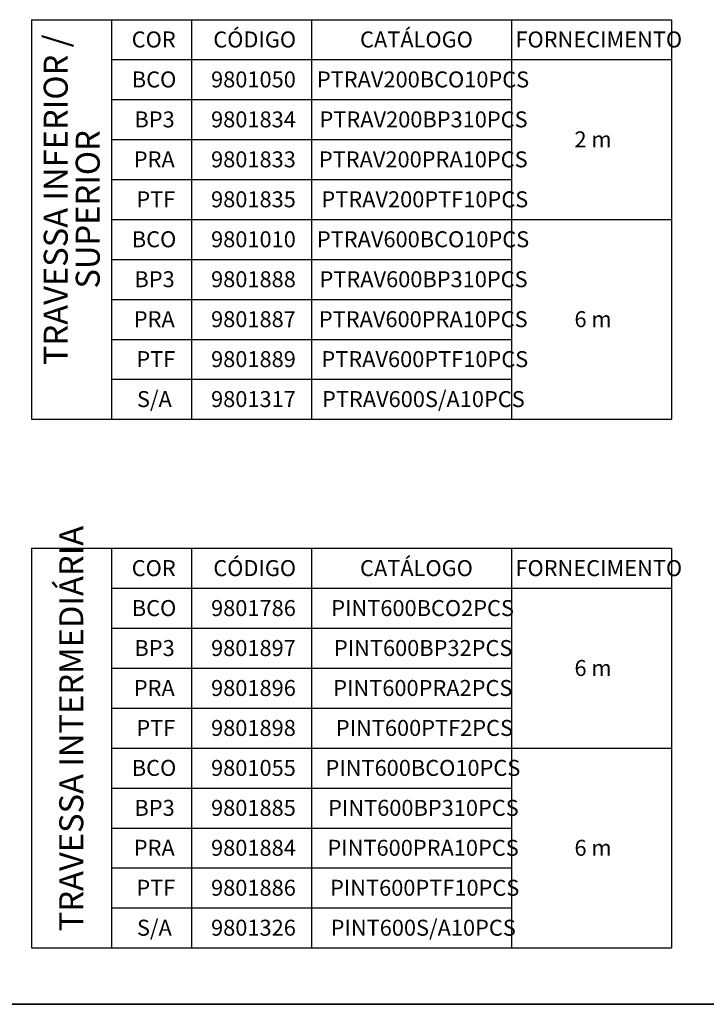
# Paper-space layout 'PORTA' of a CAD drawing. Units: millimetres. Extents: x 5 to 296, y 3 to 205.
# Drawn here: x 67 to 153, y 5 to 128 of the extents above; entities that cross this region are included whole.
import ezdxf

# ---------------------------------------------------------------- set-up
doc = ezdxf.new("R2010")
doc.units = ezdxf.units.MM
doc.layers.add('LAYOUT_', color=7, linetype='Continuous', lineweight=35)
doc.layers.add('TEXTOS_EM_PORTUGUES', color=7, linetype='Continuous')
doc.styles.add('SLDTEXTSTYLE0', font='TXT', dxfattribs={"width": 0.7})
doc.styles.add('SLDTEXTSTYLE2', font='TXT', dxfattribs={"width": 0.6333333333333334})

# ---------------------------------------------------------------- blocks, each defined once
blk = doc.blocks.new('SW_TABLEANNOTATION_6')
at = {"layer": 'TEXTOS_EM_PORTUGUES', "color": 0}
for p, q in [((0, 0), (0, -5.000000000000004)), ((0, 0), (9.999999999999995, 0)), ((9.999999999999995, 0), (9.999999999999995, -5.000000000000004)), ((9.999999999999995, 0), (19.99999999999999, 0)), ((19.99999999999999, 0), (19.99999999999999, -5.000000000000004)), ((19.99999999999999, 0), (34.99999999999999, 0)), ((34.99999999999999, 0), (34.99999999999999, -5.000000000000004)), ((34.99999999999999, 0), (60, 0)), ((60, 0), (60, -5.000000000000004)), ((60, 0), (79.99999999999999, 0)), ((79.99999999999999, 0), (79.99999999999999, -5.000000000000004)), ((0, -5.000000000000004), (0, -10.00000000000001)), ((9.999999999999995, -5.000000000000004), (9.999999999999995, -10.00000000000001)), ((9.999999999999995, -5.000000000000004), (19.99999999999999, -5.000000000000004)), ((19.99999999999999, -5.000000000000004), (19.99999999999999, -10.00000000000001)), ((19.99999999999999, -5.000000000000004), (34.99999999999999, -5.000000000000004)), ((34.99999999999999, -5.000000000000004), (34.99999999999999, -10.00000000000001)), ((34.99999999999999, -5.000000000000004), (60, -5.000000000000004)), ((60, -5.000000000000004), (60, -10.00000000000001)), ((60, -5.000000000000004), (79.99999999999999, -5.000000000000004)), ((60, -5.000000000000004), (79.99999999999999, -5.000000000000004)), ((79.99999999999999, -5.000000000000004), (79.99999999999999, -10.00000000000001)), ((0, -10.00000000000001), (0, -15.00000000000001)), ((9.999999999999995, -10.00000000000001), (9.999999999999995, -15.00000000000001)), ((9.999999999999995, -10.00000000000001), (19.99999999999999, -10.00000000000001)), ((19.99999999999999, -10.00000000000001), (19.99999999999999, -15.00000000000001)), ((19.99999999999999, -10.00000000000001), (34.99999999999999, -10.00000000000001)), ((34.99999999999999, -10.00000000000001), (34.99999999999999, -15.00000000000001)), ((34.99999999999999, -10.00000000000001), (60, -10.00000000000001)), ((60, -10.00000000000001), (60, -15.00000000000001)), ((79.99999999999999, -10.00000000000001), (79.99999999999999, -15.00000000000001)), ((0, -15.00000000000001), (0, -20.00000000000002)), ((9.999999999999995, -15.00000000000001), (9.999999999999995, -20.00000000000002)), ((9.999999999999995, -15.00000000000001), (19.99999999999999, -15.00000000000001)), ((19.99999999999999, -15.00000000000001), (19.99999999999999, -20.00000000000002)), ((19.99999999999999, -15.00000000000001), (34.99999999999999, -15.00000000000001)), ((34.99999999999999, -15.00000000000001), (34.99999999999999, -20.00000000000002)), ((34.99999999999999, -15.00000000000001), (60, -15.00000000000001)), ((60, -15.00000000000001), (60, -20.00000000000002)), ((79.99999999999999, -15.00000000000001), (79.99999999999999, -20.00000000000002)), ((0, -20.00000000000002), (0, -25.00000000000002)), ((9.999999999999995, -20.00000000000002), (9.999999999999995, -25.00000000000002)), ((9.999999999999995, -20.00000000000002), (19.99999999999999, -20.00000000000002)), ((19.99999999999999, -20.00000000000002), (19.99999999999999, -25.00000000000002)), ((19.99999999999999, -20.00000000000002), (34.99999999999999, -20.00000000000002)), ((34.99999999999999, -20.00000000000002), (34.99999999999999, -25.00000000000002)), ((34.99999999999999, -20.00000000000002), (60, -20.00000000000002)), ((60, -20.00000000000002), (60, -25.00000000000002)), ((79.99999999999999, -20.00000000000002), (79.99999999999999, -25.00000000000002)), ((0, -25.00000000000002), (0, -30.00000000000003)), ((9.999999999999995, -25.00000000000002), (9.999999999999995, -30.00000000000003)), ((9.999999999999995, -25.00000000000002), (19.99999999999999, -25.00000000000002)), ((19.99999999999999, -25.00000000000002), (19.99999999999999, -30.00000000000003)), ((19.99999999999999, -25.00000000000002), (34.99999999999999, -25.00000000000002)), ((34.99999999999999, -25.00000000000002), (34.99999999999999, -30.00000000000003)), ((34.99999999999999, -25.00000000000002), (60, -25.00000000000002)), ((60, -25.00000000000002), (60, -30.00000000000003)), ((60, -25.00000000000002), (79.99999999999999, -25.00000000000002)), ((60, -25.00000000000002), (79.99999999999999, -25.00000000000002)), ((79.99999999999999, -25.00000000000002), (79.99999999999999, -30.00000000000003)), ((0, -30.00000000000003), (0, -35.00000000000003)), ((9.999999999999995, -30.00000000000003), (9.999999999999995, -35.00000000000003)), ((9.999999999999995, -30.00000000000003), (19.99999999999999, -30.00000000000003)), ((19.99999999999999, -30.00000000000003), (19.99999999999999, -35.00000000000003)), ((19.99999999999999, -30.00000000000003), (34.99999999999999, -30.00000000000003)), ((34.99999999999999, -30.00000000000003), (34.99999999999999, -35.00000000000003)), ((34.99999999999999, -30.00000000000003), (60, -30.00000000000003)), ((60, -30.00000000000003), (60, -35.00000000000003)), ((79.99999999999999, -30.00000000000003), (79.99999999999999, -35.00000000000003)), ((0, -35.00000000000003), (0, -40.00000000000004)), ((9.999999999999995, -35.00000000000003), (9.999999999999995, -40.00000000000004)), ((9.999999999999995, -35.00000000000003), (19.99999999999999, -35.00000000000003)), ((19.99999999999999, -35.00000000000003), (19.99999999999999, -40.00000000000004)), ((19.99999999999999, -35.00000000000003), (34.99999999999999, -35.00000000000003)), ((34.99999999999999, -35.00000000000003), (34.99999999999999, -40.00000000000004)), ((34.99999999999999, -35.00000000000003), (60, -35.00000000000003)), ((60, -35.00000000000003), (60, -40.00000000000004)), ((79.99999999999999, -35.00000000000003), (79.99999999999999, -40.00000000000004)), ((0, -40.00000000000004), (0, -45.00000000000004)), ((9.999999999999995, -40.00000000000004), (9.999999999999995, -45.00000000000004)), ((9.999999999999995, -40.00000000000004), (19.99999999999999, -40.00000000000004)), ((19.99999999999999, -40.00000000000004), (19.99999999999999, -45.00000000000004)), ((19.99999999999999, -40.00000000000004), (34.99999999999999, -40.00000000000004)), ((34.99999999999999, -40.00000000000004), (34.99999999999999, -45.00000000000004)), ((34.99999999999999, -40.00000000000004), (60, -40.00000000000004)), ((60, -40.00000000000004), (60, -45.00000000000004)), ((79.99999999999999, -40.00000000000004), (79.99999999999999, -45.00000000000004)), ((0, -45.00000000000004), (0, -50.00000000000004)), ((9.999999999999995, -45.00000000000004), (9.999999999999995, -50.00000000000004)), ((9.999999999999995, -45.00000000000004), (19.99999999999999, -45.00000000000004)), ((19.99999999999999, -45.00000000000004), (19.99999999999999, -50.00000000000004)), ((19.99999999999999, -45.00000000000004), (34.99999999999999, -45.00000000000004)), ((34.99999999999999, -45.00000000000004), (34.99999999999999, -50.00000000000004)), ((34.99999999999999, -45.00000000000004), (60, -45.00000000000004)), ((60, -45.00000000000004), (60, -50.00000000000004)), ((79.99999999999999, -45.00000000000004), (79.99999999999999, -50.00000000000004)), ((0, -50.00000000000004), (9.999999999999995, -50.00000000000004)), ((9.999999999999995, -50.00000000000004), (19.99999999999999, -50.00000000000004)), ((19.99999999999999, -50.00000000000004), (34.99999999999999, -50.00000000000004)), ((34.99999999999999, -50.00000000000004), (60, -50.00000000000004)), ((60, -50.00000000000004), (79.99999999999999, -50.00000000000004))]:
    blk.add_line(p, q, dxfattribs=at)
at = {"layer": 'TEXTOS_EM_PORTUGUES', "color": 0, "char_height": 2, "attachment_point": 1}
for s, insert, style in [('CÓDIGO', (22.72500019520521, -1.474795117217459), 'SLDTEXTSTYLE0'), ('CATÁLOGO', (41.07361067086457, -1.474795117217459), 'SLDTEXTSTYLE0'), ('COR', (12.52500001341105, -1.474795117217459), 'SLDTEXTSTYLE0'), ('FORNECIMENTO', (60.50416611135007, -1.474795117217459), 'SLDTEXTSTYLE0'), ('BCO', (12.53749999217689, -6.476184068422194), 'SLDTEXTSTYLE0'), ('9801050', (22.44444485753774, -6.476184068422194), 'SLDTEXTSTYLE0'), ('PTRAV200BCO10PCS', (35.67638866603373, -6.476184068422208), 'SLDTEXTSTYLE0'), ('BP3', (12.86527780815959, -11.4761840684222), 'SLDTEXTSTYLE0'), ('9801834', (22.44444485753774, -11.4761840684222), 'SLDTEXTSTYLE0'), ('PTRAV200BP310PCS', (36.00416764616965, -11.47618406842221), 'SLDTEXTSTYLE0'), ('2 m', (67.87777778692544, -13.9761840684222), 'SLDTEXTSTYLE2'), ('PRA', (12.78333329595625, -16.4761840684222), 'SLDTEXTSTYLE0'), ('9801833', (22.44444485753774, -16.4761840684222), 'SLDTEXTSTYLE0'), ('PTRAV200PRA10PCS', (35.92222243547438, -16.47618406842222), 'SLDTEXTSTYLE0'), ('PTF', (13.10555553995073, -21.47618406842221), 'SLDTEXTSTYLE0'), ('9801835', (22.44444485753774, -21.47618406842221), 'SLDTEXTSTYLE0'), ('PTRAV200PTF10PCS', (36.24444514513014, -21.47618406842222), 'SLDTEXTSTYLE0'), ('BCO', (12.53749999217689, -26.47618406842221), 'SLDTEXTSTYLE0'), ('9801010', (22.44444485753774, -26.47618406842221), 'SLDTEXTSTYLE0'), ('PTRAV600BCO10PCS', (35.67638866603373, -26.47618406842223), 'SLDTEXTSTYLE0'), ('BP3', (12.86527780815959, -31.47618406842222), 'SLDTEXTSTYLE0'), ('9801888', (22.44444485753774, -31.47618406842222), 'SLDTEXTSTYLE0'), ('PTRAV600BP310PCS', (36.00416764616965, -31.47618406842223), 'SLDTEXTSTYLE0'), ('PRA', (12.78333329595625, -36.47618406842222), 'SLDTEXTSTYLE0'), ('9801887', (22.44444485753774, -36.47618406842222), 'SLDTEXTSTYLE0'), ('PTRAV600PRA10PCS', (35.92222243547438, -36.47618406842223), 'SLDTEXTSTYLE0'), ('6 m', (67.87777778692544, -36.47618406842222), 'SLDTEXTSTYLE2'), ('PTF', (13.10555553995073, -41.47618406842223), 'SLDTEXTSTYLE0'), ('9801889', (22.44444485753774, -41.47618406842223), 'SLDTEXTSTYLE0'), ('PTRAV600PTF10PCS', (36.24444514513014, -41.47618406842224), 'SLDTEXTSTYLE0'), ('S/A', (13.18055564537644, -46.47618406842223), 'SLDTEXTSTYLE0'), ('9801317', (22.44444485753774, -46.47618406842223), 'SLDTEXTSTYLE0'), ('PTRAV600S/A10PCS', (36.31944455206393, -46.47618406842224), 'SLDTEXTSTYLE0')]:
    blk.add_mtext(s, dxfattribs=dict(at, insert=insert, style=style))
at = {"layer": 'TEXTOS_EM_PORTUGUES', "color": 0, "char_height": 3, "attachment_point": 1, "rotation": 89.99998127603166, "style": 'SLDTEXTSTYLE0'}
for s, insert in [('TRAVESSA INFERIOR /', (1.522603092016683, -43.22499935198244)), ('SUPERIOR', (5.522606411747955, -33.6479181891032))]:
    blk.add_mtext(s, dxfattribs=dict(at, insert=insert))
blk = doc.blocks.new('SW_TABLEANNOTATION_7')
at = {"layer": 'TEXTOS_EM_PORTUGUES', "color": 0}
for p, q in [((0, 0), (0, -4.999999999999997)), ((0, 0), (9.999999999999995, 0)), ((9.999999999999995, 0), (9.999999999999995, -4.999999999999997)), ((9.999999999999995, 0), (19.99999999999999, 0)), ((19.99999999999999, 0), (19.99999999999999, -4.999999999999997)), ((19.99999999999999, 0), (34.99999999999999, 0)), ((34.99999999999999, 0), (34.99999999999999, -4.999999999999997)), ((34.99999999999999, 0), (60, 0)), ((60, 0), (60, -4.999999999999997)), ((60, 0), (79.99999999999999, 0)), ((79.99999999999999, 0), (79.99999999999999, -4.999999999999997)), ((0, -4.999999999999997), (0, -9.999999999999995)), ((9.999999999999995, -4.999999999999997), (9.999999999999995, -9.999999999999995)), ((9.999999999999995, -4.999999999999997), (19.99999999999999, -4.999999999999997)), ((19.99999999999999, -4.999999999999997), (19.99999999999999, -9.999999999999995)), ((19.99999999999999, -4.999999999999997), (34.99999999999999, -4.999999999999997)), ((34.99999999999999, -4.999999999999997), (34.99999999999999, -9.999999999999995)), ((34.99999999999999, -4.999999999999997), (60, -4.999999999999997)), ((60, -4.999999999999997), (60, -9.999999999999995)), ((60, -4.999999999999997), (79.99999999999999, -4.999999999999997)), ((60, -4.999999999999997), (79.99999999999999, -4.999999999999997)), ((79.99999999999999, -4.999999999999997), (79.99999999999999, -9.999999999999995)), ((0, -9.999999999999995), (0, -14.99999999999999)), ((9.999999999999995, -9.999999999999995), (9.999999999999995, -14.99999999999999)), ((9.999999999999995, -9.999999999999995), (19.99999999999999, -9.999999999999995)), ((19.99999999999999, -9.999999999999995), (19.99999999999999, -14.99999999999999)), ((19.99999999999999, -9.999999999999995), (34.99999999999999, -9.999999999999995)), ((34.99999999999999, -9.999999999999995), (34.99999999999999, -14.99999999999999)), ((34.99999999999999, -9.999999999999995), (60, -9.999999999999995)), ((60, -9.999999999999995), (60, -14.99999999999999)), ((79.99999999999999, -9.999999999999995), (79.99999999999999, -14.99999999999999)), ((0, -14.99999999999999), (0, -19.99999999999999)), ((9.999999999999995, -14.99999999999999), (9.999999999999995, -19.99999999999999)), ((9.999999999999995, -14.99999999999999), (19.99999999999999, -14.99999999999999)), ((19.99999999999999, -14.99999999999999), (19.99999999999999, -19.99999999999999)), ((19.99999999999999, -14.99999999999999), (34.99999999999999, -14.99999999999999)), ((34.99999999999999, -14.99999999999999), (34.99999999999999, -19.99999999999999)), ((34.99999999999999, -14.99999999999999), (60, -14.99999999999999)), ((60, -14.99999999999999), (60, -19.99999999999999)), ((79.99999999999999, -14.99999999999999), (79.99999999999999, -19.99999999999999)), ((0, -19.99999999999999), (0, -24.99999999999999)), ((9.999999999999995, -19.99999999999999), (9.999999999999995, -24.99999999999999)), ((9.999999999999995, -19.99999999999999), (19.99999999999999, -19.99999999999999)), ((19.99999999999999, -19.99999999999999), (19.99999999999999, -24.99999999999999)), ((19.99999999999999, -19.99999999999999), (34.99999999999999, -19.99999999999999)), ((34.99999999999999, -19.99999999999999), (34.99999999999999, -24.99999999999999)), ((34.99999999999999, -19.99999999999999), (60, -19.99999999999999)), ((60, -19.99999999999999), (60, -24.99999999999999)), ((79.99999999999999, -19.99999999999999), (79.99999999999999, -24.99999999999999)), ((0, -24.99999999999999), (0, -29.99999999999999)), ((9.999999999999995, -24.99999999999999), (9.999999999999995, -29.99999999999999)), ((9.999999999999995, -24.99999999999999), (19.99999999999999, -24.99999999999999)), ((19.99999999999999, -24.99999999999999), (19.99999999999999, -29.99999999999999)), ((19.99999999999999, -24.99999999999999), (34.99999999999999, -24.99999999999999)), ((34.99999999999999, -24.99999999999999), (34.99999999999999, -29.99999999999999)), ((34.99999999999999, -24.99999999999999), (60, -24.99999999999999)), ((60, -24.99999999999999), (60, -29.99999999999999)), ((60, -24.99999999999999), (79.99999999999999, -24.99999999999999)), ((60, -24.99999999999999), (79.99999999999999, -24.99999999999999)), ((79.99999999999999, -24.99999999999999), (79.99999999999999, -29.99999999999999)), ((0, -29.99999999999999), (0, -34.99999999999999)), ((9.999999999999995, -29.99999999999999), (9.999999999999995, -34.99999999999999)), ((9.999999999999995, -29.99999999999999), (19.99999999999999, -29.99999999999999)), ((19.99999999999999, -29.99999999999999), (19.99999999999999, -34.99999999999999)), ((19.99999999999999, -29.99999999999999), (34.99999999999999, -29.99999999999999)), ((34.99999999999999, -29.99999999999999), (34.99999999999999, -34.99999999999999)), ((34.99999999999999, -29.99999999999999), (60, -29.99999999999999)), ((60, -29.99999999999999), (60, -34.99999999999999)), ((79.99999999999999, -29.99999999999999), (79.99999999999999, -34.99999999999999)), ((0, -34.99999999999999), (0, -39.99999999999999)), ((9.999999999999995, -34.99999999999999), (9.999999999999995, -39.99999999999999)), ((9.999999999999995, -34.99999999999999), (19.99999999999999, -34.99999999999999)), ((19.99999999999999, -34.99999999999999), (19.99999999999999, -39.99999999999999)), ((19.99999999999999, -34.99999999999999), (34.99999999999999, -34.99999999999999)), ((34.99999999999999, -34.99999999999999), (34.99999999999999, -39.99999999999999)), ((34.99999999999999, -34.99999999999999), (60, -34.99999999999999)), ((60, -34.99999999999999), (60, -39.99999999999999)), ((79.99999999999999, -34.99999999999999), (79.99999999999999, -39.99999999999999)), ((0, -39.99999999999999), (0, -44.99999999999999)), ((9.999999999999995, -39.99999999999999), (9.999999999999995, -44.99999999999999)), ((9.999999999999995, -39.99999999999999), (19.99999999999999, -39.99999999999999)), ((19.99999999999999, -39.99999999999999), (19.99999999999999, -44.99999999999999)), ((19.99999999999999, -39.99999999999999), (34.99999999999999, -39.99999999999999)), ((34.99999999999999, -39.99999999999999), (34.99999999999999, -44.99999999999999)), ((34.99999999999999, -39.99999999999999), (60, -39.99999999999999)), ((60, -39.99999999999999), (60, -44.99999999999999)), ((79.99999999999999, -39.99999999999999), (79.99999999999999, -44.99999999999999)), ((0, -44.99999999999999), (0, -49.99999999999999)), ((9.999999999999995, -44.99999999999999), (9.999999999999995, -49.99999999999999)), ((9.999999999999995, -44.99999999999999), (19.99999999999999, -44.99999999999999)), ((19.99999999999999, -44.99999999999999), (19.99999999999999, -49.99999999999999)), ((19.99999999999999, -44.99999999999999), (34.99999999999999, -44.99999999999999)), ((34.99999999999999, -44.99999999999999), (34.99999999999999, -49.99999999999999)), ((34.99999999999999, -44.99999999999999), (60, -44.99999999999999)), ((60, -44.99999999999999), (60, -49.99999999999999)), ((79.99999999999999, -44.99999999999999), (79.99999999999999, -49.99999999999999)), ((0, -49.99999999999999), (9.999999999999995, -49.99999999999999)), ((9.999999999999995, -49.99999999999999), (19.99999999999999, -49.99999999999999)), ((19.99999999999999, -49.99999999999999), (34.99999999999999, -49.99999999999999)), ((34.99999999999999, -49.99999999999999), (60, -49.99999999999999)), ((60, -49.99999999999999), (79.99999999999999, -49.99999999999999))]:
    blk.add_line(p, q, dxfattribs=at)
at = {"layer": 'TEXTOS_EM_PORTUGUES', "color": 0, "insert": (3.462185127887527, -47.9187514672024), "char_height": 3, "attachment_point": 1, "rotation": 89.99998127603166, "style": 'SLDTEXTSTYLE0'}
blk.add_mtext('TRAVESSA INTERMEDIÁRIA', dxfattribs=at)
at = {"layer": 'TEXTOS_EM_PORTUGUES', "color": 0, "char_height": 2, "attachment_point": 1}
for s, insert, style in [('CÓDIGO', (22.72500019520521, -1.47479511721748), 'SLDTEXTSTYLE0'), ('CATÁLOGO', (41.07361067086457, -1.47479511721748), 'SLDTEXTSTYLE0'), ('COR', (12.52500001341105, -1.47479511721748), 'SLDTEXTSTYLE0'), ('FORNECIMENTO', (60.50416611135007, -1.47479511721748), 'SLDTEXTSTYLE0'), ('BCO', (12.53749999217689, -6.476184068422194), 'SLDTEXTSTYLE0'), ('9801786', (22.44444485753774, -6.476184068422194), 'SLDTEXTSTYLE0'), ('PINT600BCO2PCS', (37.47499980032443, -6.476184068422194), 'SLDTEXTSTYLE0'), ('BP3', (12.86527780815959, -11.47618406842219), 'SLDTEXTSTYLE0'), ('9801897', (22.44444485753774, -11.47618406842219), 'SLDTEXTSTYLE0'), ('PINT600BP32PCS', (37.80277878046034, -11.47618406842219), 'SLDTEXTSTYLE0'), ('6 m', (67.87777778692544, -13.97618406842219), 'SLDTEXTSTYLE2'), ('PRA', (12.78333329595625, -16.47618406842219), 'SLDTEXTSTYLE0'), ('9801896', (22.44444485753774, -16.47618406842219), 'SLDTEXTSTYLE0'), ('PINT600PRA2PCS', (37.72083356976508, -16.47618406842219), 'SLDTEXTSTYLE0'), ('PTF', (13.10555553995073, -21.47618406842219), 'SLDTEXTSTYLE0'), ('9801898', (22.44444485753774, -21.47618406842219), 'SLDTEXTSTYLE0'), ('PINT600PTF2PCS', (38.04305441677569, -21.47618406842219), 'SLDTEXTSTYLE0'), ('BCO', (12.53749999217689, -26.47618406842219), 'SLDTEXTSTYLE0'), ('9801055', (22.44444485753774, -26.47618406842219), 'SLDTEXTSTYLE0'), ('PINT600BCO10PCS', (36.75277777016161, -26.47618406842219), 'SLDTEXTSTYLE0'), ('BP3', (12.86527780815959, -31.47618406842217), 'SLDTEXTSTYLE0'), ('9801885', (22.44444485753774, -31.47618406842217), 'SLDTEXTSTYLE0'), ('PINT600BP310PCS', (37.08055675029753, -31.47618406842217), 'SLDTEXTSTYLE0'), ('PRA', (12.78333329595625, -36.47618406842218), 'SLDTEXTSTYLE0'), ('9801884', (22.44444485753774, -36.47618406842218), 'SLDTEXTSTYLE0'), ('PINT600PRA10PCS', (36.99861153960227, -36.47618406842218), 'SLDTEXTSTYLE0'), ('6 m', (67.87777778692544, -36.47618406842218), 'SLDTEXTSTYLE2'), ('PTF', (13.10555553995073, -41.47618406842219), 'SLDTEXTSTYLE0'), ('9801886', (22.44444485753774, -41.47618406842219), 'SLDTEXTSTYLE0'), ('PINT600PTF10PCS', (37.32083238661288, -41.47618406842218), 'SLDTEXTSTYLE0'), ('S/A', (13.18055564537644, -46.47618406842218), 'SLDTEXTSTYLE0'), ('9801326', (22.44444485753774, -46.47618406842218), 'SLDTEXTSTYLE0'), ('PINT600S/A10PCS', (37.39583365619181, -46.47618406842217), 'SLDTEXTSTYLE0')]:
    blk.add_mtext(s, dxfattribs=dict(at, insert=insert, style=style))

psp = doc.layouts.new('PORTA')

# ---------------------------------------------------------------- linework, layer by layer
at = {"layer": 'LAYOUT_'}
psp.add_line((10.00000000000004, 5.000000000000004), (286.9999999999999, 5), dxfattribs=at)

# ---------------------------------------------------------------- block references
at = {"layer": 'TEXTOS_EM_PORTUGUES'}
for name, p in [('SW_TABLEANNOTATION_6', (68.78571428571425, 128.2109742160173)), ('SW_TABLEANNOTATION_7', (68.78571428571425, 62.05936873046159))]:
    psp.add_blockref(name, p, dxfattribs=at)

doc.saveas('drawing.dxf')
